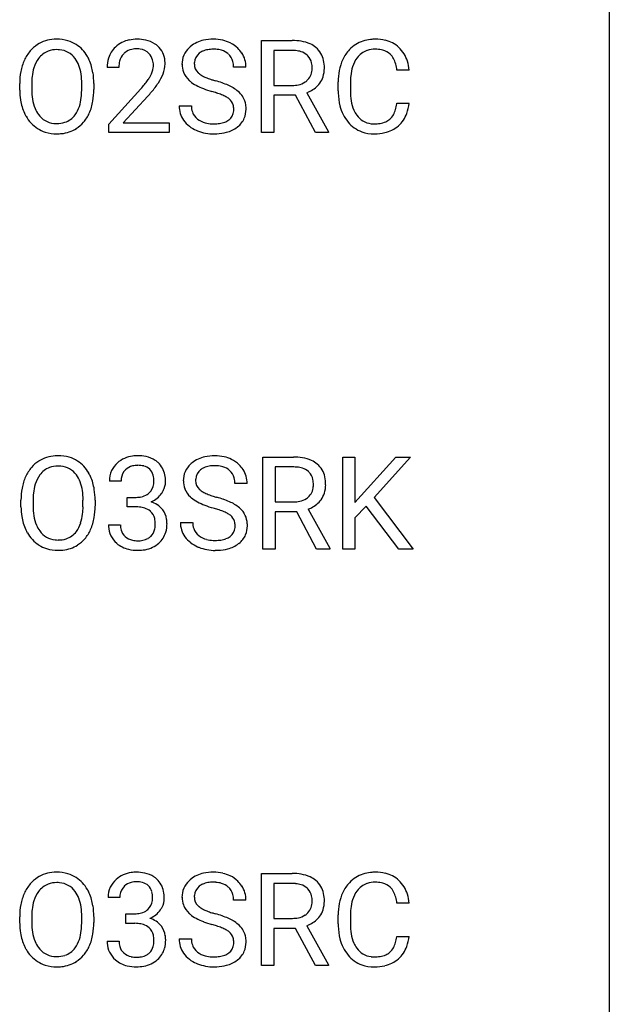
# Model space of a CAD drawing. Extents: x 3 to 27, y -3 to 188.
# Drawn here: x 19 to 27, y 68 to 80 of the extents above; entities that cross this region are included whole.
import ezdxf

# ---------------------------------------------------------------- set-up
doc = ezdxf.new("R2010")
doc.units = 0
doc.layers.add('DEFAULT_255_1_234', color=255, linetype='CONTINUOUS')
doc.layers.add('DEFAULT_255_2_778', color=255, linetype='CONTINUOUS')

msp = doc.modelspace()

# ---------------------------------------------------------------- linework, layer by layer
at = {"layer": 'DEFAULT_255_1_234'}
for p, q in [((22.176, 78.724), (22.176, 79.893)), ((22.176, 79.893), (22.564, 79.893)), ((22.331, 79.766), (22.331, 79.323)), ((22.568, 79.766), (22.331, 79.766)), ((20.365, 79.549), (20.217, 79.549)), ((21.977, 79.555), (21.822, 79.555)), ((24.05, 79.517), (23.895, 79.517)), ((19.106, 79.26), (19.106, 79.345)), ((19.259, 79.357), (19.259, 79.271)), ((19.893, 79.259), (19.893, 79.346)), ((20.046, 79.345), (20.046, 79.271)), ((22.331, 79.323), (22.568, 79.323)), ((23.15, 79.254), (23.15, 79.366)), ((23.305, 79.362), (23.305, 79.249)), ((20.239, 78.831), (20.644, 79.28)), ((20.731, 79.185), (20.418, 78.845)), ((22.606, 79.197), (22.331, 79.197)), ((22.331, 79.197), (22.331, 78.724)), ((22.86, 78.724), (22.606, 79.197)), ((22.751, 79.23), (23.025, 78.733)), ((21.13, 79.063), (21.285, 79.063)), ((23.895, 79.095), (24.05, 79.095)), ((20.239, 78.724), (20.239, 78.831)), ((20.418, 78.845), (21.005, 78.845)), ((21.005, 78.845), (21.005, 78.724)), ((21.005, 78.724), (20.239, 78.724)), ((22.331, 78.724), (22.176, 78.724)), ((23.025, 78.724), (22.86, 78.724)), ((23.025, 78.733), (23.025, 78.724)), ((22.193, 73.432), (22.193, 74.601)), ((22.193, 74.601), (22.58, 74.601)), ((23.207, 73.432), (23.207, 74.601)), ((23.207, 74.601), (23.361, 74.601)), ((23.361, 74.601), (23.361, 74.023)), ((23.361, 74.023), (23.88, 74.601)), ((24.067, 74.601), (23.606, 74.085)), ((23.88, 74.601), (24.067, 74.601)), ((22.348, 74.475), (22.348, 74.031)), ((22.584, 74.475), (22.348, 74.475)), ((20.393, 74.295), (20.244, 74.295)), ((21.994, 74.263), (21.839, 74.263)), ((19.276, 74.065), (19.276, 73.979)), ((20.472, 73.968), (20.472, 74.089)), ((20.472, 74.089), (20.583, 74.089)), ((23.606, 74.085), (24.103, 73.432)), ((19.122, 73.969), (19.122, 74.053)), ((19.909, 73.968), (19.909, 74.054)), ((20.063, 74.053), (20.063, 73.979)), ((20.583, 73.968), (20.472, 73.968)), ((22.348, 74.031), (22.585, 74.031)), ((22.767, 73.938), (23.042, 73.442)), ((23.504, 73.976), (23.361, 73.827)), ((23.918, 73.432), (23.504, 73.976)), ((22.623, 73.905), (22.348, 73.905)), ((22.348, 73.905), (22.348, 73.432)), ((22.876, 73.432), (22.623, 73.905)), ((23.361, 73.827), (23.361, 73.432)), ((20.234, 73.74), (20.383, 73.74)), ((21.146, 73.771), (21.301, 73.771)), ((22.348, 73.432), (22.193, 73.432)), ((23.042, 73.432), (22.876, 73.432)), ((23.042, 73.442), (23.042, 73.432)), ((23.361, 73.432), (23.207, 73.432)), ((24.103, 73.432), (23.918, 73.432)), ((22.176, 68.14), (22.176, 69.31)), ((22.176, 69.31), (22.564, 69.31)), ((22.331, 69.183), (22.331, 68.74)), ((22.568, 69.183), (22.331, 69.183)), ((20.376, 69.003), (20.228, 69.003)), ((21.977, 68.972), (21.822, 68.972)), ((24.05, 68.934), (23.895, 68.934)), ((19.106, 68.677), (19.106, 68.761)), ((19.259, 68.773), (19.259, 68.687)), ((19.893, 68.676), (19.893, 68.763)), ((20.046, 68.761), (20.046, 68.687)), ((20.455, 68.676), (20.455, 68.797)), ((20.455, 68.797), (20.567, 68.797)), ((22.331, 68.74), (22.568, 68.74)), ((23.15, 68.67), (23.15, 68.783)), ((23.305, 68.779), (23.305, 68.666)), ((20.567, 68.676), (20.455, 68.676)), ((22.606, 68.613), (22.331, 68.613)), ((22.331, 68.613), (22.331, 68.14)), ((22.86, 68.14), (22.606, 68.613)), ((22.751, 68.646), (23.025, 68.15)), ((20.217, 68.449), (20.367, 68.449)), ((21.13, 68.479), (21.285, 68.479)), ((23.895, 68.511), (24.05, 68.511)), ((22.331, 68.14), (22.176, 68.14)), ((23.025, 68.14), (22.86, 68.14)), ((23.025, 68.15), (23.025, 68.14))]:
    msp.add_line(p, q, dxfattribs=at)
for centre, radius, start, end in [((19.555, 79.49), 0.416, 122.6416, 139.3431), ((19.565, 79.472), 0.437, 93.0224, 122.4558), ((19.576, 79.376), 0.534, 89.9753, 93.6342), ((19.579, 79.415), 0.494, 73.7464, 90.4233), ((19.597, 79.483), 0.424, 57.6628, 73.4518), ((19.596, 79.486), 0.422, 29.144, 57.4147), ((20.561, 79.556), 0.35, 100.7869, 133.4384), ((20.596, 79.401), 0.508, 89.6605, 101.3704), ((20.603, 79.407), 0.502, 78.2171, 90.413), ((20.638, 79.569), 0.336, 55.9268, 78.4889), ((20.658, 79.603), 0.297, 47.9292, 55.4054), ((20.668, 79.613), 0.283, 4.3348, 48.0561), ((21.506, 79.539), 0.361, 129.2532, 133.4243), ((21.52, 79.517), 0.388, 101.9878, 128.8743), ((21.56, 79.345), 0.564, 89.5907, 102.3169), ((21.567, 79.377), 0.532, 77.2361, 90.3248), ((21.588, 79.474), 0.433, 63.8378, 77.0809), ((21.616, 79.525), 0.375, 45.9864, 64.1608), ((22.568, 79.197), 0.696, 80.6536, 90.3427), ((22.61, 79.443), 0.446, 65.6987, 80.833), ((22.657, 79.553), 0.327, 50.0017, 65.4306), ((23.591, 79.492), 0.413, 121.7633, 136.4281), ((23.604, 79.467), 0.441, 95.646, 121.5491), ((23.62, 79.356), 0.553, 89.9242, 96.1378), ((23.625, 79.368), 0.541, 76.6779, 90.4563), ((23.664, 79.527), 0.378, 47.4858, 76.9287), ((19.614, 79.443), 0.491, 139.6258, 156.038), ((19.563, 79.507), 0.269, 110.8228, 143.9179), ((19.572, 79.469), 0.308, 89.3038, 109.9046), ((19.576, 79.403), 0.374, 84.3852, 90.0758), ((19.592, 79.507), 0.269, 36.1437, 85.6627), ((19.503, 79.427), 0.532, 24.0983, 29.7324), ((20.543, 79.575), 0.324, 133.4541, 162.947), ((20.576, 79.58), 0.208, 136.1757, 166.3675), ((20.564, 79.59), 0.192, 129.7279, 135.7542), ((20.572, 79.578), 0.207, 102.1739, 129.2062), ((20.596, 79.474), 0.313, 89.5461, 102.5419), ((20.6, 79.528), 0.259, 82.1602, 90.1506), ((20.613, 79.602), 0.184, 43.4415, 83.1661), ((20.605, 79.594), 0.195, 16.1715, 43.5284), ((21.446, 79.595), 0.28, 132.4834, 181.0242), ((21.486, 79.603), 0.163, 127.7287, 176.7105), ((21.51, 79.573), 0.201, 114.0401, 127.9851), ((21.538, 79.509), 0.271, 99.0695, 113.7659), ((21.562, 79.364), 0.418, 89.6698, 99.231), ((21.565, 79.325), 0.457, 86.264, 90.0526), ((21.575, 79.446), 0.336, 73.7888, 86.6653), ((21.608, 79.556), 0.221, 48.5928, 74.1242), ((21.625, 79.576), 0.195, 14.9781, 48.2004), ((21.642, 79.555), 0.335, 32.2747, 45.6547), ((21.649, 79.557), 0.329, 359.6507, 32.613), ((22.565, 79.307), 0.459, 84.5401, 89.7281), ((22.58, 79.442), 0.324, 72.3702, 84.8791), ((22.616, 79.549), 0.211, 48.781, 72.697), ((22.633, 79.571), 0.183, 43.5752, 48.2039), ((22.626, 79.568), 0.19, 12.4173, 43.1022), ((22.679, 79.582), 0.29, 11.6284, 49.5603), ((23.63, 79.459), 0.464, 136.7831, 155.2473), ((23.603, 79.513), 0.267, 109.2998, 143.3038), ((23.617, 79.462), 0.32, 89.3452, 108.5745), ((23.621, 79.344), 0.438, 87.3815, 90.0241), ((23.628, 79.45), 0.332, 74.7009, 87.8124), ((23.659, 79.557), 0.221, 47.4372, 75.0698), ((23.654, 79.558), 0.224, 27.8167, 46.4008), ((23.649, 79.517), 0.395, 16.5424, 46.8933), ((19.742, 79.384), 0.633, 155.8315, 169.509), ((19.656, 79.436), 0.386, 143.5289, 163.2981), ((19.524, 79.454), 0.355, 20.3231, 36.4993), ((19.361, 79.394), 0.529, 7.8928, 20.2962), ((19.399, 79.384), 0.644, 8.6655, 23.8241), ((20.624, 79.553), 0.407, 163.2879, 180.5582), ((20.677, 79.553), 0.312, 165.9093, 178.8684), ((20.555, 79.58), 0.248, 359.4866, 15.934), ((20.534, 79.578), 0.269, 353.2249, 0.0169), ((20.601, 79.602), 0.35, 337.8914, 358.9968), ((20.558, 79.596), 0.393, 359.9252, 5.5968), ((21.447, 79.588), 0.28, 179.5062, 199.8695), ((21.554, 79.593), 0.232, 175.1779, 180.0582), ((21.47, 79.592), 0.147, 179.6142, 228.1246), ((21.554, 79.557), 0.268, 359.4693, 14.9832), ((22.529, 79.544), 0.29, 359.5239, 12.8809), ((22.526, 79.545), 0.448, 359.5656, 12.3691), ((23.743, 79.404), 0.59, 155.0366, 169.6003), ((23.875, 79.393), 0.568, 162.9374, 174.6209), ((23.679, 79.455), 0.363, 143.0753, 163.1917), ((23.544, 79.499), 0.349, 15.7653, 27.9411), ((23.345, 79.441), 0.556, 7.8892, 15.9239), ((23.489, 79.464), 0.564, 5.4072, 17.0365), ((19.932, 79.349), 0.826, 169.5254, 180.2765), ((19.847, 79.376), 0.586, 163.0419, 174.314), ((19.061, 79.35), 0.832, 359.7056, 8.036), ((19.176, 79.348), 0.871, 359.7807, 8.8219), ((20.764, 79.549), 0.398, 178.4382, 180.0084), ((20.42, 79.633), 0.395, 328.8299, 331.7899), ((20.52, 79.581), 0.282, 331.4255, 352.9365), ((20.33, 79.707), 0.641, 326.9135, 338.3505), ((21.44, 79.589), 0.274, 200.6782, 228.1764), ((21.514, 79.633), 0.207, 226.578, 230.88), ((21.561, 79.695), 0.285, 231.4635, 241.9261), ((21.681, 79.915), 0.536, 241.7179, 248.326), ((22.623, 79.53), 0.195, 310.9876, 356.2716), ((22.547, 79.541), 0.272, 354.9348, 0.0609), ((22.633, 79.538), 0.341, 341.9983, 0.4822), ((23.927, 79.37), 0.777, 169.5837, 180.2758), ((24.137, 79.364), 0.832, 174.342, 180.143), ((20.087, 79.348), 0.828, 174.0509, 179.4177), ((19.295, 80.473), 1.801, 318.5132, 320.7828), ((19.824, 80.043), 1.119, 320.7373, 323.9737), ((20.216, 79.759), 0.635, 323.8962, 328.6421), ((19.931, 79.962), 1.115, 319.6473, 327.0958), ((21.489, 79.637), 0.342, 227.4065, 229.9881), ((21.567, 79.737), 0.469, 230.4982, 241.8087), ((21.72, 80.017), 0.788, 241.6337, 249.0065), ((21.819, 80.259), 0.906, 248.2008, 252.4528), ((21.94, 80.631), 1.297, 252.3391, 254.3469), ((21.186, 77.933), 1.504, 71.0197, 74.4087), ((21.355, 78.422), 0.986, 66.1847, 71.0864), ((21.511, 78.773), 0.603, 59.3536, 66.2692), ((22.571, 79.682), 0.359, 269.5897, 281.8058), ((22.596, 79.567), 0.242, 281.5501, 303.9357), ((22.61, 79.544), 0.215, 304.4416, 311.2106), ((22.643, 79.551), 0.338, 296.7019, 323.6876), ((22.673, 79.528), 0.3, 323.8609, 341.6142), ((19.935, 79.266), 0.829, 180.3724, 188.9252), ((20.037, 79.266), 0.778, 179.693, 188.7907), ((19.025, 79.267), 0.868, 353.403, 359.4848), ((19.182, 79.267), 0.864, 350.4877, 0.2625), ((19.548, 80.278), 1.611, 317.2587, 319.9046), ((21.888, 80.45), 1.252, 248.9199, 254.144), ((21.102, 77.703), 1.604, 71.7183, 73.9259), ((21.281, 78.242), 1.037, 68.0063, 71.8053), ((21.453, 78.665), 0.58, 62.2515, 68.1221), ((21.599, 78.923), 0.428, 49.1021, 59.3294), ((21.681, 79.016), 0.304, 32.792, 49.2506), ((22.599, 79.63), 0.428, 290.8087, 297.2323), ((24.112, 79.254), 0.962, 179.9919, 181.5394), ((23.905, 79.243), 0.755, 181.1219, 193.8756), ((24.044, 79.245), 0.739, 179.6818, 189.1505), ((19.735, 79.232), 0.626, 188.7215, 204.8241), ((19.771, 79.224), 0.508, 188.6331, 202.563), ((19.309, 79.232), 0.582, 342.4092, 353.6451), ((19.412, 79.227), 0.632, 336.0278, 350.5787), ((21.439, 79.059), 0.309, 179.2419, 215.2648), ((21.515, 79.06), 0.23, 179.3355, 199.1046), ((21.592, 78.925), 0.285, 52.7386, 62.4979), ((21.674, 79.034), 0.149, 16.4723, 52.6262), ((21.628, 79.021), 0.196, 359.4179, 16.1972), ((21.713, 79.039), 0.264, 31.1181, 32.4005), ((21.705, 79.036), 0.274, 8.1117, 30.7959), ((21.624, 79.022), 0.356, 359.8389, 8.4707), ((23.668, 79.181), 0.51, 193.548, 219.5757), ((23.794, 79.203), 0.486, 188.9911, 203.5773), ((23.343, 79.176), 0.558, 343.1446, 351.0106), ((23.189, 79.205), 0.715, 350.7157, 351.1602), ((23.502, 79.154), 0.551, 340.1774, 353.7814), ((19.655, 79.198), 0.54, 205.1184, 209.647), ((19.645, 79.173), 0.373, 202.8081, 216.1194), ((19.564, 79.108), 0.269, 215.0756, 264.638), ((19.599, 79.101), 0.26, 288.063, 323.8113), ((19.512, 79.166), 0.369, 323.6548, 342.659), ((19.546, 79.166), 0.484, 319.8877, 336.1328), ((21.482, 79.051), 0.196, 199.8829, 232.7063), ((21.665, 79.011), 0.159, 306.3944, 355.3031), ((21.614, 79.019), 0.21, 354.366, 0.0699), ((21.686, 79.017), 0.293, 337.4731, 0.7537), ((23.686, 79.158), 0.369, 203.9077, 215.1312), ((23.594, 79.087), 0.252, 213.9072, 263.8849), ((23.669, 79.047), 0.206, 311.0647, 332.0108), ((23.549, 79.113), 0.342, 331.6589, 343.2879), ((23.659, 79.096), 0.384, 311.4559, 340.4422), ((19.568, 79.144), 0.437, 209.0633, 237.3493), ((19.577, 79.191), 0.353, 263.8464, 270.0834), ((19.581, 79.166), 0.327, 269.3649, 287.5152), ((19.606, 79.118), 0.407, 302.4806, 319.6144), ((21.466, 79.078), 0.342, 215.3403, 233.0843), ((21.529, 79.111), 0.272, 232.3738, 255.5137), ((21.563, 79.235), 0.401, 255.2446, 267.5321), ((21.572, 79.358), 0.525, 267.1558, 270.0287), ((21.575, 79.314), 0.48, 269.7, 278.166), ((21.601, 79.141), 0.305, 278.0231, 290.6255), ((21.635, 79.048), 0.206, 290.662, 307.0371), ((21.704, 79.015), 0.276, 307.5917, 336.4316), ((23.585, 79.111), 0.401, 219.3627, 250.0612), ((23.606, 79.165), 0.332, 263.1759, 270.1031), ((23.609, 79.29), 0.456, 269.672, 279.0609), ((23.636, 79.129), 0.293, 278.875, 293.6347), ((23.668, 79.054), 0.211, 293.8553, 310.0519), ((19.559, 79.132), 0.423, 237.5352, 252.1858), ((19.574, 79.186), 0.478, 252.522, 270.4416), ((19.578, 79.255), 0.547, 269.9171, 276.3398), ((19.595, 79.14), 0.432, 275.8196, 302.1885), ((21.521, 79.153), 0.436, 233.167, 246.4951), ((21.563, 79.241), 0.533, 246.1383, 248.0543), ((21.569, 79.26), 0.553, 248.2708, 270.4056), ((21.573, 79.464), 0.756, 269.9708, 272.8178), ((21.585, 79.284), 0.576, 272.4383, 284.6465), ((21.635, 79.102), 0.387, 284.3734, 307.1424), ((21.658, 79.066), 0.345, 307.6552, 308.453), ((23.602, 79.174), 0.467, 250.7885, 270.6489), ((23.607, 79.434), 0.727, 270.0021, 270.3582), ((23.612, 79.289), 0.581, 269.9359, 282.8096), ((23.656, 79.107), 0.394, 282.4333, 310.7514), ((19.581, 74.18), 0.437, 93.0224, 122.4558), ((19.592, 74.084), 0.534, 89.9753, 93.6342), ((19.596, 74.124), 0.494, 73.7464, 90.4233), ((19.613, 74.192), 0.424, 57.6628, 73.4518), ((20.581, 74.264), 0.352, 96.9875, 131.9691), ((20.603, 74.14), 0.478, 89.8596, 97.7825), ((20.608, 74.113), 0.504, 78.3655, 90.4132), ((20.644, 74.279), 0.334, 56.6229, 78.6387), ((20.665, 74.317), 0.291, 47.0254, 56.0854), ((21.537, 74.225), 0.388, 101.9878, 128.8743), ((21.577, 74.053), 0.564, 89.5907, 102.3169), ((21.584, 74.085), 0.532, 77.2361, 90.3248), ((21.605, 74.182), 0.433, 63.8378, 77.0809), ((21.632, 74.234), 0.375, 45.9864, 64.1608), ((22.584, 73.905), 0.696, 80.6536, 90.3427), ((22.626, 74.152), 0.446, 65.6987, 80.833), ((22.674, 74.261), 0.327, 50.0017, 65.4306), ((19.63, 74.151), 0.491, 139.6258, 156.038), ((19.571, 74.199), 0.416, 122.6416, 139.3431), ((19.579, 74.216), 0.269, 110.8228, 143.9179), ((19.588, 74.177), 0.308, 89.3038, 109.9046), ((19.593, 74.111), 0.374, 84.3852, 90.0758), ((19.609, 74.215), 0.269, 36.1437, 85.6627), ((19.613, 74.194), 0.422, 29.144, 57.4147), ((20.55, 74.296), 0.307, 131.5745, 154.4798), ((20.577, 74.308), 0.183, 133.8349, 173.5344), ((20.582, 74.302), 0.191, 103.2932, 133.5619), ((20.602, 74.222), 0.273, 89.5325, 103.5319), ((20.608, 74.195), 0.301, 76.1117, 90.7026), ((20.647, 74.333), 0.157, 13.9577, 77.6713), ((20.667, 74.321), 0.287, 10.9208, 46.7778), ((21.463, 74.304), 0.28, 132.4834, 181.0242), ((21.522, 74.247), 0.361, 129.2532, 133.4243), ((21.503, 74.311), 0.163, 127.7287, 176.7105), ((21.527, 74.282), 0.201, 114.0401, 127.9851), ((21.554, 74.217), 0.271, 99.0695, 113.7659), ((21.578, 74.073), 0.418, 89.6698, 99.231), ((21.581, 74.033), 0.457, 86.264, 90.0526), ((21.592, 74.154), 0.336, 73.7888, 86.6653), ((21.625, 74.264), 0.221, 48.5928, 74.1242), ((21.658, 74.263), 0.335, 32.2747, 45.6547), ((21.665, 74.265), 0.329, 359.6507, 32.613), ((22.582, 74.016), 0.459, 84.5401, 89.7281), ((22.597, 74.15), 0.324, 72.3702, 84.8791), ((22.632, 74.258), 0.211, 48.781, 72.697), ((22.696, 74.291), 0.29, 11.6284, 49.5603), ((19.758, 74.092), 0.633, 155.8315, 169.509), ((19.673, 74.144), 0.386, 143.5289, 163.2981), ((19.54, 74.162), 0.355, 20.3231, 36.4993), ((19.519, 74.136), 0.532, 24.0983, 29.7324), ((19.416, 74.093), 0.644, 8.6655, 23.8241), ((20.555, 74.299), 0.31, 155.3484, 180.7485), ((20.65, 74.295), 0.257, 172.5097, 180.1367), ((20.512, 74.294), 0.297, 359.1805, 15.0453), ((20.531, 74.289), 0.427, 359.6364, 11.6087), ((21.571, 74.301), 0.232, 175.1779, 180.0582), ((21.641, 74.285), 0.195, 14.9781, 48.2004), ((21.571, 74.266), 0.268, 359.4693, 14.9832), ((22.649, 74.28), 0.183, 43.5752, 48.2039), ((22.643, 74.276), 0.19, 12.4173, 43.1022), ((22.545, 74.252), 0.29, 359.5239, 12.8809), ((22.542, 74.253), 0.448, 359.5656, 12.3691), ((19.948, 74.057), 0.826, 169.5254, 180.2765), ((19.863, 74.084), 0.586, 163.0419, 174.314), ((19.378, 74.102), 0.529, 7.8928, 20.2962), ((19.192, 74.056), 0.871, 359.7807, 8.8219), ((20.631, 74.277), 0.177, 311.7324, 354.2802), ((20.558, 74.289), 0.251, 353.0938, 0.1181), ((20.714, 74.288), 0.243, 332.355, 359.7179), ((21.464, 74.296), 0.28, 179.5062, 199.8695), ((21.456, 74.298), 0.274, 200.6782, 228.1764), ((21.486, 74.3), 0.147, 179.6142, 228.1246), ((21.531, 74.341), 0.207, 226.578, 230.88), ((22.639, 74.238), 0.195, 310.9876, 356.2716), ((22.564, 74.249), 0.272, 354.9348, 0.0609), ((22.65, 74.247), 0.341, 341.9983, 0.4822), ((20.104, 74.056), 0.828, 174.0509, 179.4177), ((19.078, 74.059), 0.832, 359.7056, 8.036), ((20.58, 74.428), 0.339, 270.492, 281.8952), ((20.605, 74.318), 0.226, 281.6692, 301.2943), ((20.622, 74.287), 0.191, 301.7833, 311.7545), ((20.664, 74.308), 0.297, 292.9802, 325.2392), ((20.649, 74.319), 0.315, 325.2334, 332.8746), ((21.505, 74.345), 0.342, 227.4065, 229.9881), ((21.584, 74.445), 0.469, 230.4982, 241.8087), ((21.578, 74.403), 0.285, 231.4635, 241.9261), ((21.697, 74.624), 0.536, 241.7179, 248.326), ((21.836, 74.967), 0.906, 248.2008, 252.4528), ((21.956, 75.339), 1.297, 252.3391, 254.3469), ((21.202, 72.641), 1.504, 71.0197, 74.4087), ((21.371, 73.131), 0.986, 66.1847, 71.0864), ((22.613, 74.276), 0.242, 281.5501, 303.9357), ((22.626, 74.252), 0.215, 304.4416, 311.2106), ((22.659, 74.259), 0.338, 296.7019, 323.6876), ((22.689, 74.236), 0.3, 323.8609, 341.6142), ((19.951, 73.974), 0.829, 180.3724, 188.9252), ((20.053, 73.975), 0.778, 179.693, 188.7907), ((19.042, 73.976), 0.868, 353.403, 359.4848), ((19.199, 73.975), 0.864, 350.4877, 0.2625), ((20.578, 73.512), 0.456, 84.0193, 89.3331), ((20.594, 73.648), 0.319, 71.901, 84.3554), ((20.63, 73.754), 0.207, 49.5089, 72.1836), ((20.637, 74.361), 0.357, 292.5402, 293.6925), ((20.676, 73.716), 0.331, 57.6435, 72.8625), ((20.712, 73.773), 0.263, 36.7249, 57.4698), ((20.711, 73.775), 0.263, 8.0545, 36.3561), ((21.737, 74.725), 0.788, 241.6337, 249.0065), ((21.905, 75.158), 1.252, 248.9199, 254.144), ((21.118, 72.412), 1.604, 71.7183, 73.9259), ((21.298, 72.95), 1.037, 68.0063, 71.8053), ((21.527, 73.481), 0.603, 59.3536, 66.2692), ((21.616, 73.631), 0.428, 49.1021, 59.3294), ((21.698, 73.725), 0.304, 32.792, 49.2506), ((22.587, 74.391), 0.359, 269.5897, 281.8058), ((22.615, 74.338), 0.428, 290.8087, 297.2323), ((19.751, 73.94), 0.626, 188.7215, 204.8241), ((19.787, 73.932), 0.508, 188.6331, 202.563), ((19.325, 73.94), 0.582, 342.4092, 353.6451), ((19.428, 73.936), 0.632, 336.0278, 350.5787), ((20.648, 73.779), 0.176, 12.9498, 48.7551), ((20.562, 73.757), 0.265, 359.5048, 13.424), ((20.624, 73.759), 0.351, 359.8321, 8.587), ((21.47, 73.373), 0.58, 62.2515, 68.1221), ((21.608, 73.634), 0.285, 52.7386, 62.4979), ((21.69, 73.742), 0.149, 16.4723, 52.6262), ((21.73, 73.748), 0.264, 31.1181, 32.4005), ((21.721, 73.744), 0.274, 8.1117, 30.7959), ((19.662, 73.882), 0.373, 202.8081, 216.1194), ((19.528, 73.874), 0.369, 323.6548, 342.659), ((20.63, 73.74), 0.396, 179.9755, 183.2323), ((20.526, 73.727), 0.291, 181.8183, 229.6455), ((20.613, 73.738), 0.229, 179.4465, 196.2869), ((20.549, 73.749), 0.278, 344.5987, 357.927), ((20.459, 73.755), 0.367, 357.4749, 0.0231), ((20.587, 73.754), 0.389, 343.983, 0.5572), ((21.455, 73.767), 0.309, 179.2419, 215.2648), ((21.532, 73.768), 0.23, 179.3355, 199.1046), ((21.499, 73.76), 0.196, 199.8829, 232.7063), ((21.682, 73.72), 0.159, 306.3944, 355.3031), ((21.645, 73.73), 0.196, 359.4179, 16.1972), ((21.631, 73.727), 0.21, 354.366, 0.0699), ((21.703, 73.725), 0.293, 337.4731, 0.7537), ((21.64, 73.73), 0.356, 359.8389, 8.4707), ((19.672, 73.906), 0.54, 205.1184, 209.647), ((19.585, 73.852), 0.437, 209.0633, 237.3493), ((19.581, 73.817), 0.269, 215.0756, 264.638), ((19.597, 73.874), 0.327, 269.3649, 287.5152), ((19.615, 73.809), 0.26, 288.063, 323.8113), ((19.623, 73.827), 0.407, 302.4806, 319.6144), ((19.563, 73.875), 0.484, 319.8877, 336.1328), ((20.564, 73.725), 0.179, 196.5661, 227.7059), ((20.58, 73.743), 0.203, 227.7652, 257.8763), ((20.63, 73.752), 0.212, 280.6346, 299.8596), ((20.649, 73.716), 0.171, 300.3576, 314.5518), ((20.641, 73.722), 0.182, 315.0728, 345.0431), ((20.675, 73.73), 0.297, 311.636, 343.7652), ((21.482, 73.787), 0.342, 215.3403, 233.0843), ((21.546, 73.819), 0.272, 232.3738, 255.5137), ((21.58, 73.943), 0.401, 255.2446, 267.5321), ((21.617, 73.849), 0.305, 278.0231, 290.6255), ((21.652, 73.757), 0.206, 290.662, 307.0371), ((21.721, 73.723), 0.276, 307.5917, 336.4316), ((19.576, 73.84), 0.423, 237.5352, 252.1858), ((19.59, 73.894), 0.478, 252.522, 270.4416), ((19.593, 73.9), 0.353, 263.8464, 270.0834), ((19.611, 73.849), 0.432, 275.8196, 302.1885), ((20.567, 73.774), 0.354, 229.4223, 256.8556), ((20.603, 73.838), 0.3, 257.4584, 270.4266), ((20.607, 73.866), 0.329, 269.5962, 280.8789), ((20.638, 73.773), 0.354, 279.783, 311.6256), ((21.538, 73.861), 0.436, 233.167, 246.4951), ((21.58, 73.949), 0.533, 246.1383, 248.0543), ((21.585, 73.968), 0.553, 248.2708, 270.4056), ((21.589, 74.067), 0.525, 267.1558, 270.0287), ((21.591, 74.022), 0.48, 269.7, 278.166), ((21.602, 73.992), 0.576, 272.4383, 284.6465), ((21.652, 73.81), 0.387, 284.3734, 307.1424), ((21.675, 73.775), 0.345, 307.6552, 308.453), ((19.595, 73.963), 0.547, 269.9171, 276.3398), ((20.601, 73.912), 0.496, 256.6829, 270.4412), ((20.607, 73.916), 0.5, 269.7286, 280.3856), ((21.589, 74.172), 0.756, 269.9708, 272.8178), ((19.565, 68.889), 0.437, 93.0224, 122.4558), ((19.576, 68.792), 0.534, 89.9753, 93.6342), ((19.579, 68.832), 0.494, 73.7464, 90.4233), ((19.597, 68.9), 0.424, 57.6628, 73.4518), ((20.565, 68.973), 0.352, 96.9875, 131.9691), ((20.587, 68.848), 0.478, 89.8596, 97.7825), ((20.591, 68.822), 0.504, 78.3655, 90.4132), ((20.627, 68.988), 0.334, 56.6229, 78.6387), ((21.52, 68.934), 0.388, 101.9878, 128.8743), ((21.56, 68.762), 0.564, 89.5907, 102.3169), ((21.567, 68.794), 0.532, 77.2361, 90.3248), ((21.588, 68.89), 0.433, 63.8378, 77.0809), ((22.568, 68.614), 0.696, 80.6536, 90.3427), ((23.604, 68.884), 0.441, 95.646, 121.5491), ((23.62, 68.773), 0.553, 89.9242, 96.1378), ((23.625, 68.785), 0.541, 76.6779, 90.4563), ((23.664, 68.944), 0.378, 47.4858, 76.9287), ((19.614, 68.86), 0.491, 139.6258, 156.038), ((19.555, 68.907), 0.416, 122.6416, 139.3431), ((19.572, 68.886), 0.308, 89.3038, 109.9046), ((19.576, 68.82), 0.374, 84.3852, 90.0758), ((19.592, 68.924), 0.269, 36.1437, 85.6627), ((19.596, 68.902), 0.422, 29.144, 57.4147), ((20.533, 69.004), 0.307, 131.5745, 154.4798), ((20.565, 69.01), 0.191, 103.2932, 133.5619), ((20.586, 68.931), 0.273, 89.5325, 103.5319), ((20.591, 68.903), 0.301, 76.1117, 90.7026), ((20.63, 69.042), 0.157, 13.9577, 77.6713), ((20.649, 69.025), 0.291, 47.0254, 56.0854), ((20.651, 69.029), 0.287, 10.9208, 46.7778), ((21.446, 69.012), 0.28, 132.4834, 181.0242), ((21.506, 68.956), 0.361, 129.2532, 133.4243), ((21.538, 68.926), 0.271, 99.0695, 113.7659), ((21.562, 68.781), 0.418, 89.6698, 99.231), ((21.565, 68.742), 0.457, 86.264, 90.0526), ((21.575, 68.862), 0.336, 73.7888, 86.6653), ((21.608, 68.972), 0.221, 48.5928, 74.1242), ((21.616, 68.942), 0.375, 45.9864, 64.1608), ((21.642, 68.972), 0.335, 32.2747, 45.6547), ((22.565, 68.724), 0.459, 84.5401, 89.7281), ((22.58, 68.858), 0.324, 72.3702, 84.8791), ((22.61, 68.86), 0.446, 65.6987, 80.833), ((22.657, 68.969), 0.327, 50.0017, 65.4306), ((22.679, 68.999), 0.29, 11.6284, 49.5603), ((23.63, 68.875), 0.464, 136.7831, 155.2473), ((23.591, 68.908), 0.413, 121.7633, 136.4281), ((23.603, 68.93), 0.267, 109.2998, 143.3038), ((23.617, 68.879), 0.32, 89.3452, 108.5745), ((23.621, 68.761), 0.438, 87.3815, 90.0241), ((23.628, 68.866), 0.332, 74.7009, 87.8124), ((23.659, 68.974), 0.221, 47.4372, 75.0698), ((23.649, 68.934), 0.395, 16.5424, 46.8933), ((19.742, 68.8), 0.633, 155.8315, 169.509), ((19.656, 68.853), 0.386, 143.5289, 163.2981), ((19.563, 68.924), 0.269, 110.8228, 143.9179), ((19.524, 68.871), 0.355, 20.3231, 36.4993), ((19.503, 68.844), 0.532, 24.0983, 29.7324), ((19.399, 68.801), 0.644, 8.6655, 23.8241), ((20.538, 69.007), 0.31, 155.3484, 180.7485), ((20.561, 69.016), 0.183, 133.8349, 173.5344), ((20.495, 69.002), 0.297, 359.1805, 15.0453), ((20.514, 68.998), 0.427, 359.6364, 11.6087), ((21.486, 69.02), 0.163, 127.7287, 176.7105), ((21.51, 68.99), 0.201, 114.0401, 127.9851), ((21.625, 68.993), 0.195, 14.9781, 48.2004), ((21.649, 68.974), 0.329, 359.6507, 32.613), ((22.616, 68.966), 0.211, 48.781, 72.697), ((22.633, 68.988), 0.183, 43.5752, 48.2039), ((22.626, 68.984), 0.19, 12.4173, 43.1022), ((22.526, 68.961), 0.448, 359.5656, 12.3691), ((23.743, 68.821), 0.59, 155.0366, 169.6003), ((23.679, 68.871), 0.363, 143.0753, 163.1917), ((23.654, 68.974), 0.224, 27.8167, 46.4008), ((23.544, 68.915), 0.349, 15.7653, 27.9411), ((19.847, 68.793), 0.586, 163.0419, 174.314), ((19.361, 68.811), 0.529, 7.8928, 20.2962), ((20.633, 69.004), 0.257, 172.5097, 180.1367), ((20.614, 68.985), 0.177, 311.7324, 354.2802), ((20.542, 68.998), 0.251, 353.0938, 0.1181), ((20.698, 68.996), 0.243, 332.355, 359.7179), ((21.447, 69.005), 0.28, 179.5062, 199.8695), ((21.554, 69.01), 0.232, 175.1779, 180.0582), ((21.47, 69.008), 0.147, 179.6142, 228.1246), ((21.554, 68.974), 0.268, 359.4693, 14.9832), ((22.623, 68.946), 0.195, 310.9876, 356.2716), ((22.529, 68.96), 0.29, 359.5239, 12.8809), ((22.547, 68.958), 0.272, 354.9348, 0.0609), ((22.633, 68.955), 0.341, 341.9983, 0.4822), ((23.927, 68.787), 0.777, 169.5837, 180.2758), ((23.875, 68.81), 0.568, 162.9374, 174.6209), ((23.345, 68.858), 0.556, 7.8892, 15.9239), ((23.489, 68.881), 0.564, 5.4072, 17.0365), ((19.932, 68.765), 0.826, 169.5254, 180.2765), ((20.087, 68.765), 0.828, 174.0509, 179.4177), ((19.061, 68.767), 0.832, 359.7056, 8.036), ((19.176, 68.765), 0.871, 359.7807, 8.8219), ((20.564, 69.137), 0.339, 270.492, 281.8952), ((20.588, 69.026), 0.226, 281.6692, 301.2943), ((20.605, 68.995), 0.191, 301.7833, 311.7545), ((20.648, 69.016), 0.297, 292.9802, 325.2392), ((20.633, 69.027), 0.315, 325.2334, 332.8746), ((21.44, 69.006), 0.274, 200.6782, 228.1764), ((21.489, 69.054), 0.342, 227.4065, 229.9881), ((21.514, 69.049), 0.207, 226.578, 230.88), ((21.561, 69.112), 0.285, 231.4635, 241.9261), ((21.681, 69.332), 0.536, 241.7179, 248.326), ((21.819, 69.675), 0.906, 248.2008, 252.4528), ((21.94, 70.048), 1.297, 252.3391, 254.3469), ((22.673, 68.944), 0.3, 323.8609, 341.6142), ((24.137, 68.781), 0.832, 174.342, 180.143), ((19.935, 68.682), 0.829, 180.3724, 188.9252), ((20.037, 68.683), 0.778, 179.693, 188.7907), ((19.182, 68.683), 0.864, 350.4877, 0.2625), ((20.62, 69.07), 0.357, 292.5402, 293.6925), ((20.66, 68.424), 0.331, 57.6435, 72.8625), ((20.695, 68.482), 0.263, 36.7249, 57.4698), ((21.567, 69.154), 0.469, 230.4982, 241.8087), ((21.72, 69.434), 0.788, 241.6337, 249.0065), ((21.888, 69.866), 1.252, 248.9199, 254.144), ((21.186, 67.35), 1.504, 71.0197, 74.4087), ((21.355, 67.839), 0.986, 66.1847, 71.0864), ((21.511, 68.189), 0.603, 59.3536, 66.2692), ((21.599, 68.34), 0.428, 49.1021, 59.3294), ((22.571, 69.099), 0.359, 269.5897, 281.8058), ((22.596, 68.984), 0.242, 281.5501, 303.9357), ((22.61, 68.96), 0.215, 304.4416, 311.2106), ((22.643, 68.968), 0.338, 296.7019, 323.6876), ((19.735, 68.649), 0.626, 188.7215, 204.8241), ((19.771, 68.641), 0.508, 188.6331, 202.563), ((19.309, 68.649), 0.582, 342.4092, 353.6451), ((19.025, 68.684), 0.868, 353.403, 359.4848), ((20.562, 68.221), 0.456, 84.0193, 89.3331), ((20.578, 68.357), 0.319, 71.901, 84.3554), ((20.613, 68.463), 0.207, 49.5089, 72.1836), ((20.632, 68.488), 0.176, 12.9498, 48.7551), ((20.694, 68.483), 0.263, 8.0545, 36.3561), ((21.102, 67.12), 1.604, 71.7183, 73.9259), ((21.281, 67.659), 1.037, 68.0063, 71.8053), ((21.453, 68.081), 0.58, 62.2515, 68.1221), ((21.592, 68.342), 0.285, 52.7386, 62.4979), ((21.674, 68.45), 0.149, 16.4723, 52.6262), ((21.681, 68.433), 0.304, 32.792, 49.2506), ((21.713, 68.456), 0.264, 31.1181, 32.4005), ((21.705, 68.452), 0.274, 8.1117, 30.7959), ((22.599, 69.047), 0.428, 290.8087, 297.2323), ((24.112, 68.67), 0.962, 179.9919, 181.5394), ((23.905, 68.659), 0.755, 181.1219, 193.8756), ((24.044, 68.662), 0.739, 179.6818, 189.1505), ((19.645, 68.59), 0.373, 202.8081, 216.1194), ((19.512, 68.583), 0.369, 323.6548, 342.659), ((19.412, 68.644), 0.632, 336.0278, 350.5787), ((20.613, 68.449), 0.396, 179.9755, 183.2323), ((20.596, 68.447), 0.229, 179.4465, 196.2869), ((20.532, 68.457), 0.278, 344.5987, 357.927), ((20.545, 68.466), 0.265, 359.5048, 13.424), ((20.443, 68.463), 0.367, 357.4749, 0.0231), ((20.57, 68.463), 0.389, 343.983, 0.5572), ((20.608, 68.468), 0.351, 359.8321, 8.587), ((21.439, 68.475), 0.309, 179.2419, 215.2648), ((21.515, 68.477), 0.23, 179.3355, 199.1046), ((21.628, 68.438), 0.196, 359.4179, 16.1972), ((21.614, 68.436), 0.21, 354.366, 0.0699), ((21.686, 68.434), 0.293, 337.4731, 0.7537), ((21.624, 68.439), 0.356, 359.8389, 8.4707), ((23.668, 68.598), 0.51, 193.548, 219.5757), ((23.794, 68.62), 0.486, 188.9911, 203.5773), ((23.549, 68.53), 0.342, 331.6589, 343.2879), ((23.343, 68.593), 0.558, 343.1446, 351.0106), ((23.189, 68.621), 0.715, 350.7157, 351.1602), ((23.502, 68.571), 0.551, 340.1774, 353.7814), ((19.655, 68.615), 0.54, 205.1184, 209.647), ((19.568, 68.56), 0.437, 209.0633, 237.3493), ((19.564, 68.525), 0.269, 215.0756, 264.638), ((19.599, 68.518), 0.26, 288.063, 323.8113), ((19.546, 68.583), 0.484, 319.8877, 336.1328), ((20.509, 68.436), 0.291, 181.8183, 229.6455), ((20.547, 68.433), 0.179, 196.5661, 227.7059), ((20.633, 68.424), 0.171, 300.3576, 314.5518), ((20.625, 68.43), 0.182, 315.0728, 345.0431), ((20.659, 68.438), 0.297, 311.636, 343.7652), ((21.482, 68.468), 0.196, 199.8829, 232.7063), ((21.529, 68.527), 0.272, 232.3738, 255.5137), ((21.665, 68.428), 0.159, 306.3944, 355.3031), ((21.704, 68.432), 0.276, 307.5917, 336.4316), ((23.686, 68.575), 0.369, 203.9077, 215.1312), ((23.594, 68.504), 0.252, 213.9072, 263.8849), ((23.668, 68.47), 0.211, 293.8553, 310.0519), ((23.669, 68.464), 0.206, 311.0647, 332.0108), ((23.659, 68.513), 0.384, 311.4559, 340.4422), ((19.559, 68.549), 0.423, 237.5352, 252.1858), ((19.577, 68.608), 0.353, 263.8464, 270.0834), ((19.581, 68.582), 0.327, 269.3649, 287.5152), ((19.595, 68.557), 0.432, 275.8196, 302.1885), ((19.606, 68.535), 0.407, 302.4806, 319.6144), ((20.551, 68.482), 0.354, 229.4223, 256.8556), ((20.564, 68.452), 0.203, 227.7652, 257.8763), ((20.586, 68.546), 0.3, 257.4584, 270.4266), ((20.591, 68.575), 0.329, 269.5962, 280.8789), ((20.614, 68.46), 0.212, 280.6346, 299.8596), ((20.621, 68.481), 0.354, 279.783, 311.6256), ((21.466, 68.495), 0.342, 215.3403, 233.0843), ((21.521, 68.57), 0.436, 233.167, 246.4951), ((21.563, 68.652), 0.401, 255.2446, 267.5321), ((21.572, 68.775), 0.525, 267.1558, 270.0287), ((21.575, 68.731), 0.48, 269.7, 278.166), ((21.601, 68.558), 0.305, 278.0231, 290.6255), ((21.635, 68.465), 0.206, 290.662, 307.0371), ((21.635, 68.519), 0.387, 284.3734, 307.1424), ((21.658, 68.483), 0.345, 307.6552, 308.453), ((23.585, 68.527), 0.401, 219.3627, 250.0612), ((23.606, 68.582), 0.332, 263.1759, 270.1031), ((23.609, 68.707), 0.456, 269.672, 279.0609), ((23.636, 68.545), 0.293, 278.875, 293.6347), ((23.656, 68.524), 0.394, 282.4333, 310.7514), ((19.574, 68.603), 0.478, 252.522, 270.4416), ((19.578, 68.671), 0.547, 269.9171, 276.3398), ((20.585, 68.621), 0.496, 256.6829, 270.4412), ((20.591, 68.625), 0.5, 269.7286, 280.3856), ((21.563, 68.658), 0.533, 246.1383, 248.0543), ((21.569, 68.677), 0.553, 248.2708, 270.4056), ((21.573, 68.881), 0.756, 269.9708, 272.8178), ((21.585, 68.701), 0.576, 272.4383, 284.6465), ((23.602, 68.591), 0.467, 250.7885, 270.6489), ((23.607, 68.851), 0.727, 270.0021, 270.3582), ((23.612, 68.705), 0.581, 269.9359, 282.8096)]:
    msp.add_arc(centre, radius, start, end, dxfattribs=at)
at = {"layer": 'DEFAULT_255_2_778'}
msp.add_line((26.591, 186.928), (26.591, -1.984), dxfattribs=at)

doc.saveas('drawing.dxf')
